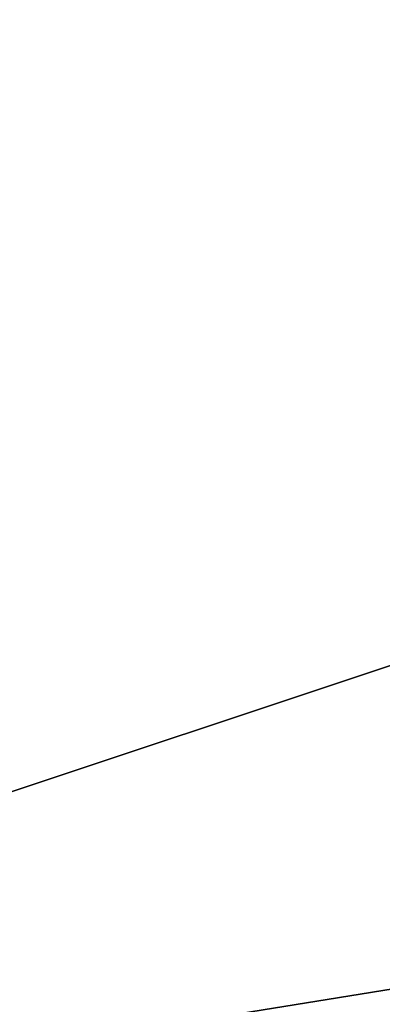
# Model space of a CAD drawing. Extents: x -0.001 to 0.269, y -0.011 to 0.105.
# Drawn here: x 0.041 to 0.041, y 0.027 to 0.027 of the extents above; entities that cross this region are included whole.
import ezdxf

# ---------------------------------------------------------------- set-up
doc = ezdxf.new("R2010")
doc.units = 0
doc.layers.add('A5615340_1', color=7, linetype='CONTINUOUS')

msp = doc.modelspace()

# ---------------------------------------------------------------- linework, layer by layer
at = {"layer": 'A5615340_1'}
for points in [[(0.041, 0.0259, 0.0822), (0.0392, 0.0259, 0.0836), (0.0392, 0.0382, 0.0836), (0.041, 0.0382, 0.0822)], [(0.0404, 0.0262, 0.2548), (0.0426, 0.0262, 0.2575), (0.042, 0.0288, 0.258), (0.0398, 0.0288, 0.2552)], [(0.0464, 0.0287, 0.005), (0.0398, 0.0265, 0.005), (0.0395, 0.0281, 0.005)], [(0.0466, 0.0276, 0.005), (0.0398, 0.0265, 0.005), (0.0464, 0.0287, 0.005)], [(0.0384, 0.0286, 0.2879), (0.0435, 0.0286, 0.2905), (0.0432, 0.026, 0.2911), (0.0381, 0.026, 0.2886)], [(0.041, 0.0276, 0.0071), (0.0408, 0.0283, 0.005), (0.0412, 0.0267, 0.005)], [(0.0411, 0.0273, 0.0474), (0.0412, 0.0274, 0.0477), (0.041, 0.0283, 0.0475), (0.0409, 0.0282, 0.0472)], [(0.041, 0.0279, 0.047), (0.0411, 0.0273, 0.0472), (0.0411, 0.0273, 0.0474), (0.0409, 0.0282, 0.0472)], [(0.0409, 0.0282, 0.0111), (0.0412, 0.0269, 0.0111), (0.0412, 0.027, 0.0111)], [(0.0411, 0.0274, 0.0114), (0.0409, 0.0282, 0.0111), (0.0412, 0.027, 0.0111)], [(0.0411, 0.0273, 0.0135), (0.0411, 0.0274, 0.0136), (0.0409, 0.0281, 0.0135)], [(0.0411, 0.0273, 0.0135), (0.0409, 0.0281, 0.0135), (0.0411, 0.0272, 0.0135)], [(0.0411, 0.0272, 0.0135), (0.0409, 0.0281, 0.0135), (0.041, 0.0278, 0.0131)], [(0.0468, 0.0264, 0.005), (0.0398, 0.0265, 0.005), (0.0466, 0.0276, 0.005)]]:
    msp.add_3dface(points, dxfattribs=at)

doc.saveas('drawing.dxf')
